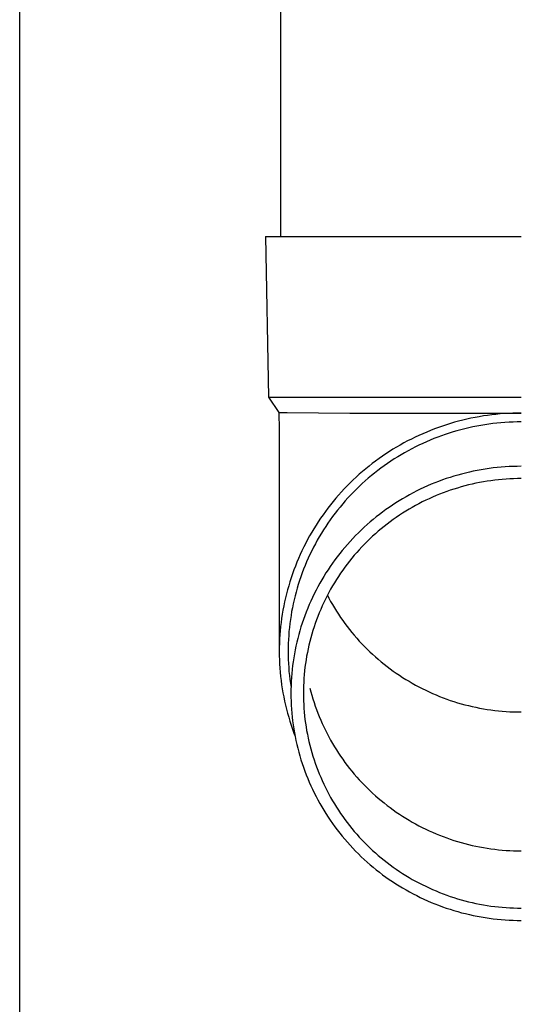
# Model space of a CAD drawing. Units: millimetres. Extents: x 0 to 33640, y 0 to 23760.
# Drawn here: x 11383 to 11445, y 8427 to 8550 of the extents above; entities that cross this region are included whole.
import ezdxf

# ---------------------------------------------------------------- set-up
doc = ezdxf.new("R2010")
doc.units = ezdxf.units.MM
doc.layers.add('YKK_13', color=4, linetype='Continuous', lineweight=30)
doc.layers.add('YKK_A1', color=4, linetype='Continuous', lineweight=30)

msp = doc.modelspace()

# ---------------------------------------------------------------- linework, layer by layer
at = {"layer": 'YKK_13'}
for p, q in [((11415.58, 8608), (11415.58, 8523.07)), ((11413.73, 8523.07), (11414.83, 8523.07)), ((11413.73, 8523.07), (11414.08, 8503.07)), ((11414.83, 8523.07), (11445.58, 8523.07)), ((11414.08, 8503.07), (11445.58, 8503.07)), ((11414.08, 8503.07), (11415.39, 8501.13)), ((11415.39, 8501.13), (11415.43, 8498.97)), ((11415.39, 8501.13), (11416.42, 8501.13)), ((11416.42, 8501.13), (11424.23, 8501.07)), ((11424.23, 8501.07), (11445.58, 8501.07)), ((11440.86, 8500.71), (11440.34, 8500.62)), ((11441.38, 8500.78), (11440.86, 8500.71)), ((11441.9, 8500.85), (11441.38, 8500.78)), ((11442.43, 8500.91), (11441.9, 8500.85)), ((11442.95, 8500.96), (11442.43, 8500.91)), ((11443.48, 8501), (11442.95, 8500.96)), ((11444, 8501.03), (11443.48, 8501)), ((11444.53, 8501.05), (11444, 8501.03)), ((11445.05, 8501.07), (11444.53, 8501.05)), ((11445.58, 8501.07), (11445.05, 8501.07)), ((11435.76, 8499.45), (11435.27, 8499.28)), ((11436.26, 8499.62), (11435.76, 8499.45)), ((11436.76, 8499.77), (11436.26, 8499.62)), ((11437.27, 8499.92), (11436.76, 8499.77)), ((11437.78, 8500.06), (11437.27, 8499.92)), ((11438.29, 8500.19), (11437.78, 8500.06)), ((11438.8, 8500.31), (11438.29, 8500.19)), ((11439.31, 8500.42), (11438.8, 8500.31)), ((11439.83, 8500.53), (11439.31, 8500.42)), ((11440.04, 8499.45), (11439.54, 8499.35)), ((11440.34, 8500.62), (11439.83, 8500.53)), ((11440.53, 8499.54), (11440.04, 8499.45)), ((11441.03, 8499.62), (11440.53, 8499.54)), ((11441.54, 8499.69), (11441.03, 8499.62)), ((11442.04, 8499.76), (11441.54, 8499.69)), ((11442.54, 8499.81), (11442.04, 8499.76)), ((11443.05, 8499.86), (11442.54, 8499.81)), ((11443.55, 8499.9), (11443.05, 8499.86)), ((11444.06, 8499.93), (11443.55, 8499.9)), ((11444.57, 8499.95), (11444.06, 8499.93)), ((11445.07, 8499.97), (11444.57, 8499.95)), ((11445.58, 8499.97), (11445.07, 8499.97)), ((11415.43, 8498.97), (11415.43, 8471.38)), ((11432.84, 8498.29), (11432.36, 8498.07)), ((11433.32, 8498.5), (11432.84, 8498.29)), ((11433.8, 8498.71), (11433.32, 8498.5)), ((11434.28, 8498.91), (11433.8, 8498.71)), ((11434.77, 8499.1), (11434.28, 8498.91)), ((11435.27, 8499.28), (11434.77, 8499.1)), ((11435.64, 8498.25), (11435.17, 8498.07)), ((11436.12, 8498.41), (11435.64, 8498.25)), ((11436.6, 8498.57), (11436.12, 8498.41)), ((11437.09, 8498.72), (11436.6, 8498.57)), ((11437.57, 8498.86), (11437.09, 8498.72)), ((11438.06, 8499), (11437.57, 8498.86)), ((11438.55, 8499.12), (11438.06, 8499)), ((11439.04, 8499.24), (11438.55, 8499.12)), ((11439.54, 8499.35), (11439.04, 8499.24)), ((11430.5, 8497.09), (11430.05, 8496.83)), ((11430.96, 8497.35), (11430.5, 8497.09)), ((11431.42, 8497.6), (11430.96, 8497.35)), ((11431.89, 8497.84), (11431.42, 8497.6)), ((11432.36, 8498.07), (11431.89, 8497.84)), ((11432.84, 8497.08), (11432.39, 8496.86)), ((11433.3, 8497.29), (11432.84, 8497.08)), ((11433.76, 8497.5), (11433.3, 8497.29)), ((11434.23, 8497.7), (11433.76, 8497.5)), ((11434.7, 8497.89), (11434.23, 8497.7)), ((11435.17, 8498.07), (11434.7, 8497.89)), ((11428.72, 8496), (11428.29, 8495.7)), ((11429.16, 8496.28), (11428.72, 8496)), ((11429.6, 8496.56), (11429.16, 8496.28)), ((11430.05, 8496.83), (11429.6, 8496.56)), ((11430.62, 8495.89), (11430.19, 8495.63)), ((11431.05, 8496.14), (11430.62, 8495.89)), ((11431.5, 8496.39), (11431.05, 8496.14)), ((11431.94, 8496.62), (11431.5, 8496.39)), ((11432.39, 8496.86), (11431.94, 8496.62)), ((11427.02, 8494.78), (11426.61, 8494.45)), ((11427.43, 8495.09), (11427.02, 8494.78)), ((11427.86, 8495.4), (11427.43, 8495.09)), ((11428.29, 8495.7), (11427.86, 8495.4)), ((11428.5, 8494.51), (11428.1, 8494.21)), ((11428.92, 8494.8), (11428.5, 8494.51)), ((11429.33, 8495.08), (11428.92, 8494.8)), ((11429.76, 8495.36), (11429.33, 8495.08)), ((11430.19, 8495.63), (11429.76, 8495.36)), ((11425.4, 8493.45), (11425.02, 8493.1)), ((11425.8, 8493.79), (11425.4, 8493.45)), ((11426.2, 8494.13), (11425.8, 8493.79)), ((11426.61, 8494.45), (11426.2, 8494.13)), ((11426.91, 8493.28), (11426.52, 8492.96)), ((11427.3, 8493.6), (11426.91, 8493.28)), ((11427.69, 8493.91), (11427.3, 8493.6)), ((11428.1, 8494.21), (11427.69, 8493.91)), ((11437.67, 8493.35), (11437.19, 8493.21)), ((11438.15, 8493.48), (11437.67, 8493.35)), ((11438.64, 8493.61), (11438.15, 8493.48)), ((11439.12, 8493.72), (11438.64, 8493.61)), ((11439.61, 8493.83), (11439.12, 8493.72)), ((11440.1, 8493.93), (11439.61, 8493.83)), ((11440.6, 8494.02), (11440.1, 8493.93)), ((11441.09, 8494.1), (11440.6, 8494.02)), ((11441.58, 8494.17), (11441.09, 8494.1)), ((11442.08, 8494.24), (11441.58, 8494.17)), ((11442.58, 8494.29), (11442.08, 8494.24)), ((11443.08, 8494.34), (11442.58, 8494.29)), ((11443.58, 8494.38), (11443.08, 8494.34)), ((11444.08, 8494.41), (11443.58, 8494.38)), ((11444.58, 8494.43), (11444.08, 8494.41)), ((11445.08, 8494.44), (11444.58, 8494.43)), ((11445.58, 8494.45), (11445.08, 8494.44)), ((11424.26, 8492.38), (11423.89, 8492.01)), ((11424.64, 8492.74), (11424.26, 8492.38)), ((11425.02, 8493.1), (11424.64, 8492.74)), ((11425.77, 8492.29), (11425.4, 8491.95)), ((11426.14, 8492.63), (11425.77, 8492.29)), ((11426.52, 8492.96), (11426.14, 8492.63)), ((11434.37, 8492.2), (11433.91, 8492)), ((11434.83, 8492.39), (11434.37, 8492.2)), ((11435.29, 8492.57), (11434.83, 8492.39)), ((11435.76, 8492.74), (11435.29, 8492.57)), ((11436.24, 8492.91), (11435.76, 8492.74)), ((11436.71, 8493.06), (11436.24, 8492.91)), ((11437.19, 8493.21), (11436.71, 8493.06)), ((11439.01, 8492.12), (11438.55, 8492)), ((11439.47, 8492.23), (11439.01, 8492.12)), ((11439.93, 8492.33), (11439.47, 8492.23)), ((11440.4, 8492.42), (11439.93, 8492.33)), ((11440.86, 8492.51), (11440.4, 8492.42)), ((11441.33, 8492.58), (11440.86, 8492.51)), ((11441.8, 8492.65), (11441.33, 8492.58)), ((11442.27, 8492.71), (11441.8, 8492.65)), ((11442.74, 8492.77), (11442.27, 8492.71)), ((11443.21, 8492.81), (11442.74, 8492.77)), ((11443.69, 8492.85), (11443.21, 8492.81)), ((11444.16, 8492.88), (11443.69, 8492.85)), ((11444.63, 8492.9), (11444.16, 8492.88)), ((11445.11, 8492.91), (11444.63, 8492.9)), ((11445.58, 8492.91), (11445.11, 8492.91)), ((11422.82, 8490.86), (11422.48, 8490.47)), ((11423.17, 8491.25), (11422.82, 8490.86)), ((11423.53, 8491.63), (11423.17, 8491.25)), ((11423.89, 8492.01), (11423.53, 8491.63)), ((11424.33, 8490.88), (11423.99, 8490.51)), ((11424.68, 8491.24), (11424.33, 8490.88)), ((11425.04, 8491.6), (11424.68, 8491.24)), ((11425.4, 8491.95), (11425.04, 8491.6)), ((11431.67, 8490.9), (11431.23, 8490.66)), ((11432.11, 8491.14), (11431.67, 8490.9)), ((11432.55, 8491.37), (11432.11, 8491.14)), ((11433, 8491.59), (11432.55, 8491.37)), ((11433.45, 8491.8), (11433, 8491.59)), ((11433.91, 8492), (11433.45, 8491.8)), ((11435.41, 8490.96), (11434.97, 8490.79)), ((11435.85, 8491.14), (11435.41, 8490.96)), ((11436.29, 8491.3), (11435.85, 8491.14)), ((11436.74, 8491.46), (11436.29, 8491.3)), ((11437.19, 8491.6), (11436.74, 8491.46)), ((11437.64, 8491.74), (11437.19, 8491.6)), ((11438.1, 8491.88), (11437.64, 8491.74)), ((11438.55, 8492), (11438.1, 8491.88)), ((11421.82, 8489.66), (11421.5, 8489.25)), ((11422.15, 8490.07), (11421.82, 8489.66)), ((11422.48, 8490.47), (11422.15, 8490.07)), ((11423.33, 8489.76), (11423, 8489.37)), ((11423.65, 8490.14), (11423.33, 8489.76)), ((11423.99, 8490.51), (11423.65, 8490.14)), ((11429.53, 8489.61), (11429.12, 8489.33)), ((11429.95, 8489.89), (11429.53, 8489.61)), ((11430.37, 8490.15), (11429.95, 8489.89)), ((11430.8, 8490.41), (11430.37, 8490.15)), ((11431.23, 8490.66), (11430.8, 8490.41)), ((11432.83, 8489.78), (11432.42, 8489.56)), ((11433.25, 8490), (11432.83, 8489.78)), ((11433.68, 8490.21), (11433.25, 8490)), ((11434.11, 8490.41), (11433.68, 8490.21)), ((11434.54, 8490.6), (11434.11, 8490.41)), ((11434.97, 8490.79), (11434.54, 8490.6)), ((11420.88, 8488.41), (11420.58, 8487.98)), ((11421.19, 8488.83), (11420.88, 8488.41)), ((11421.5, 8489.25), (11421.19, 8488.83)), ((11422.38, 8488.59), (11422.08, 8488.19)), ((11422.69, 8488.98), (11422.38, 8488.59)), ((11423, 8489.37), (11422.69, 8488.98)), ((11427.91, 8488.45), (11427.52, 8488.15)), ((11428.31, 8488.75), (11427.91, 8488.45)), ((11428.71, 8489.05), (11428.31, 8488.75)), ((11429.12, 8489.33), (11428.71, 8489.05)), ((11430.79, 8488.6), (11430.4, 8488.34)), ((11431.19, 8488.85), (11430.79, 8488.6)), ((11431.6, 8489.09), (11431.19, 8488.85)), ((11432, 8489.33), (11431.6, 8489.09)), ((11432.42, 8489.56), (11432, 8489.33)), ((11420.29, 8487.55), (11420.01, 8487.11)), ((11420.58, 8487.98), (11420.29, 8487.55)), ((11421.5, 8487.37), (11421.22, 8486.95)), ((11421.78, 8487.78), (11421.5, 8487.37)), ((11422.08, 8488.19), (11421.78, 8487.78)), ((11426.38, 8487.18), (11426.01, 8486.85)), ((11426.75, 8487.51), (11426.38, 8487.18)), ((11427.13, 8487.83), (11426.75, 8487.51)), ((11427.52, 8488.15), (11427.13, 8487.83)), ((11428.86, 8487.24), (11428.49, 8486.95)), ((11429.24, 8487.53), (11428.86, 8487.24)), ((11429.62, 8487.81), (11429.24, 8487.53)), ((11430.01, 8488.08), (11429.62, 8487.81)), ((11430.4, 8488.34), (11430.01, 8488.08)), ((11419.47, 8486.23), (11419.21, 8485.78)), ((11419.74, 8486.67), (11419.47, 8486.23)), ((11420.01, 8487.11), (11419.74, 8486.67)), ((11420.68, 8486.11), (11420.42, 8485.68)), ((11420.94, 8486.53), (11420.68, 8486.11)), ((11421.22, 8486.95), (11420.94, 8486.53)), ((11425.29, 8486.17), (11424.93, 8485.81)), ((11425.64, 8486.51), (11425.29, 8486.17)), ((11426.01, 8486.85), (11425.64, 8486.51)), ((11427.41, 8486.04), (11427.06, 8485.73)), ((11427.77, 8486.35), (11427.41, 8486.04)), ((11428.13, 8486.66), (11427.77, 8486.35)), ((11428.49, 8486.95), (11428.13, 8486.66)), ((11418.72, 8484.86), (11418.48, 8484.4)), ((11418.96, 8485.32), (11418.72, 8484.86)), ((11419.21, 8485.78), (11418.96, 8485.32)), ((11419.93, 8484.8), (11419.7, 8484.36)), ((11420.17, 8485.24), (11419.93, 8484.8)), ((11420.42, 8485.68), (11420.17, 8485.24)), ((11423.92, 8484.72), (11423.59, 8484.35)), ((11424.25, 8485.09), (11423.92, 8484.72)), ((11424.59, 8485.46), (11424.25, 8485.09)), ((11424.93, 8485.81), (11424.59, 8485.46)), ((11426.05, 8484.75), (11425.72, 8484.41)), ((11426.38, 8485.08), (11426.05, 8484.75)), ((11426.72, 8485.41), (11426.38, 8485.08)), ((11427.06, 8485.73), (11426.72, 8485.41)), ((11418.25, 8483.93), (11418.04, 8483.46)), ((11418.48, 8484.4), (11418.25, 8483.93)), ((11419.25, 8483.46), (11419.04, 8483.01)), ((11419.47, 8483.91), (11419.25, 8483.46)), ((11419.7, 8484.36), (11419.47, 8483.91)), ((11422.96, 8483.58), (11422.66, 8483.19)), ((11423.28, 8483.97), (11422.96, 8483.58)), ((11423.59, 8484.35), (11423.28, 8483.97)), ((11425.09, 8483.72), (11424.78, 8483.36)), ((11425.4, 8484.06), (11425.09, 8483.72)), ((11425.72, 8484.41), (11425.4, 8484.06)), ((11417.62, 8482.5), (11417.43, 8482.02)), ((11417.83, 8482.98), (11417.62, 8482.5)), ((11418.04, 8483.46), (11417.83, 8482.98)), ((11418.84, 8482.55), (11418.64, 8482.09)), ((11419.04, 8483.01), (11418.84, 8482.55)), ((11422.07, 8482.39), (11421.79, 8481.98)), ((11422.36, 8482.79), (11422.07, 8482.39)), ((11422.66, 8483.19), (11422.36, 8482.79)), ((11423.9, 8482.26), (11423.61, 8481.89)), ((11424.18, 8482.63), (11423.9, 8482.26)), ((11424.48, 8483), (11424.18, 8482.63)), ((11424.78, 8483.36), (11424.48, 8483)), ((11417.07, 8481.05), (11416.9, 8480.56)), ((11417.25, 8481.54), (11417.07, 8481.05)), ((11417.43, 8482.02), (11417.25, 8481.54)), ((11418.28, 8481.16), (11418.11, 8480.69)), ((11418.46, 8481.63), (11418.28, 8481.16)), ((11418.64, 8482.09), (11418.46, 8481.63)), ((11421.24, 8481.16), (11420.98, 8480.73)), ((11421.51, 8481.57), (11421.24, 8481.16)), ((11421.79, 8481.98), (11421.51, 8481.57)), ((11423.07, 8481.12), (11422.81, 8480.74)), ((11423.34, 8481.51), (11423.07, 8481.12)), ((11423.61, 8481.89), (11423.34, 8481.51)), ((11416.75, 8480.06), (11416.6, 8479.57)), ((11416.9, 8480.56), (11416.75, 8480.06)), ((11417.95, 8480.22), (11417.8, 8479.74)), ((11418.11, 8480.69), (11417.95, 8480.22)), ((11420.48, 8479.88), (11420.24, 8479.45)), ((11420.72, 8480.31), (11420.48, 8479.88)), ((11420.98, 8480.73), (11420.72, 8480.31)), ((11422.31, 8479.94), (11422.07, 8479.54)), ((11422.55, 8480.34), (11422.31, 8479.94)), ((11422.81, 8480.74), (11422.55, 8480.34)), ((11416.32, 8478.56), (11416.2, 8478.06)), ((11416.46, 8479.07), (11416.32, 8478.56)), ((11416.6, 8479.57), (11416.46, 8479.07)), ((11417.52, 8478.78), (11417.39, 8478.3)), ((11417.65, 8479.26), (11417.52, 8478.78)), ((11417.8, 8479.74), (11417.65, 8479.26)), ((11419.78, 8478.57), (11419.57, 8478.12)), ((11420.01, 8479.01), (11419.78, 8478.57)), ((11420.24, 8479.45), (11420.01, 8479.01)), ((11421.61, 8478.73), (11421.39, 8478.31)), ((11421.83, 8479.14), (11421.61, 8478.73)), ((11422.07, 8479.54), (11421.83, 8479.14)), ((11416.09, 8477.55), (11415.98, 8477.05)), ((11416.2, 8478.06), (11416.09, 8477.55)), ((11417.27, 8477.81), (11417.16, 8477.33)), ((11417.39, 8478.3), (11417.27, 8477.81)), ((11419.36, 8477.67), (11419.16, 8477.22)), ((11419.57, 8478.12), (11419.36, 8477.67)), ((11420.97, 8477.47), (11420.78, 8477.05)), ((11421.18, 8477.89), (11420.97, 8477.47)), ((11421.39, 8478.31), (11421.18, 8477.89)), ((11421.42, 8478.38), (11421.61, 8478.03)), ((11421.61, 8478.03), (11421.83, 8477.62)), ((11421.83, 8477.62), (11422.07, 8477.22)), ((11415.89, 8476.54), (11415.8, 8476.03)), ((11415.98, 8477.05), (11415.89, 8476.54)), ((11416.97, 8476.35), (11416.89, 8475.85)), ((11417.06, 8476.84), (11416.97, 8476.35)), ((11417.16, 8477.33), (11417.06, 8476.84)), ((11418.79, 8476.3), (11418.61, 8475.84)), ((11418.97, 8476.76), (11418.79, 8476.3)), ((11419.16, 8477.22), (11418.97, 8476.76)), ((11420.41, 8476.19), (11420.23, 8475.75)), ((11420.59, 8476.62), (11420.41, 8476.19)), ((11420.78, 8477.05), (11420.59, 8476.62)), ((11422.07, 8477.22), (11422.31, 8476.81)), ((11422.31, 8476.81), (11422.55, 8476.42)), ((11422.55, 8476.42), (11422.81, 8476.02)), ((11415.65, 8475), (11415.59, 8474.48)), ((11415.72, 8475.51), (11415.65, 8475)), ((11415.8, 8476.03), (11415.72, 8475.51)), ((11416.81, 8475.36), (11416.75, 8474.87)), ((11416.89, 8475.85), (11416.81, 8475.36)), ((11418.28, 8474.91), (11418.13, 8474.44)), ((11418.44, 8475.38), (11418.28, 8474.91)), ((11418.61, 8475.84), (11418.44, 8475.38)), ((11420.07, 8475.32), (11419.91, 8474.88)), ((11420.23, 8475.75), (11420.07, 8475.32)), ((11422.81, 8476.02), (11423.07, 8475.63)), ((11423.07, 8475.63), (11423.34, 8475.25)), ((11423.34, 8475.25), (11423.61, 8474.87)), ((11415.54, 8473.97), (11415.5, 8473.45)), ((11415.59, 8474.48), (11415.54, 8473.97)), ((11416.64, 8473.87), (11416.6, 8473.38)), ((11416.69, 8474.37), (11416.64, 8473.87)), ((11416.75, 8474.87), (11416.69, 8474.37)), ((11417.99, 8473.97), (11417.86, 8473.49)), ((11418.13, 8474.44), (11417.99, 8473.97)), ((11419.62, 8473.99), (11419.48, 8473.54)), ((11419.76, 8474.44), (11419.62, 8473.99)), ((11419.91, 8474.88), (11419.76, 8474.44)), ((11423.61, 8474.87), (11423.9, 8474.49)), ((11423.9, 8474.49), (11424.18, 8474.12)), ((11424.18, 8474.12), (11424.48, 8473.76)), ((11424.48, 8473.76), (11424.78, 8473.4)), ((11415.47, 8472.94), (11415.45, 8472.42)), ((11415.5, 8473.45), (11415.47, 8472.94)), ((11416.57, 8472.88), (11416.55, 8472.38)), ((11416.6, 8473.38), (11416.57, 8472.88)), ((11417.61, 8472.53), (11417.51, 8472.05)), ((11417.73, 8473.01), (11417.61, 8472.53)), ((11417.86, 8473.49), (11417.73, 8473.01)), ((11419.24, 8472.64), (11419.13, 8472.19)), ((11419.35, 8473.09), (11419.24, 8472.64)), ((11419.48, 8473.54), (11419.35, 8473.09)), ((11424.78, 8473.4), (11425.09, 8473.04)), ((11425.09, 8473.04), (11425.4, 8472.69)), ((11425.4, 8472.69), (11425.72, 8472.35)), ((11415.45, 8472.42), (11415.43, 8471.9)), ((11415.43, 8471.9), (11415.43, 8471.38)), ((11415.43, 8471.38), (11415.43, 8470.86)), ((11416.55, 8472.38), (11416.53, 8471.88)), ((11416.53, 8471.88), (11416.53, 8471.38)), ((11416.53, 8471.38), (11416.53, 8470.88)), ((11417.41, 8471.57), (11417.32, 8471.08)), ((11417.51, 8472.05), (11417.41, 8471.57)), ((11418.93, 8471.27), (11418.84, 8470.82)), ((11419.02, 8471.73), (11418.93, 8471.27)), ((11419.13, 8472.19), (11419.02, 8471.73)), ((11425.72, 8472.35), (11426.05, 8472.01)), ((11426.05, 8472.01), (11426.38, 8471.68)), ((11426.38, 8471.68), (11426.72, 8471.35)), ((11426.72, 8471.35), (11427.06, 8471.03)), ((11415.43, 8470.86), (11415.45, 8470.35)), ((11415.45, 8470.35), (11415.47, 8469.83)), ((11416.53, 8470.88), (11416.55, 8470.38)), ((11416.55, 8470.38), (11416.57, 8469.89)), ((11417.16, 8470.11), (11417.09, 8469.62)), ((11417.23, 8470.6), (11417.16, 8470.11)), ((11417.32, 8471.08), (11417.23, 8470.6)), ((11418.76, 8470.36), (11418.69, 8469.89)), ((11418.84, 8470.82), (11418.76, 8470.36)), ((11427.06, 8471.03), (11427.41, 8470.71)), ((11427.41, 8470.71), (11427.77, 8470.41)), ((11427.77, 8470.41), (11428.13, 8470.1)), ((11428.13, 8470.1), (11428.49, 8469.81)), ((11415.47, 8469.83), (11415.5, 8469.31)), ((11415.5, 8469.31), (11415.54, 8468.79)), ((11415.54, 8468.79), (11415.59, 8468.28)), ((11416.57, 8469.89), (11416.6, 8469.39)), ((11416.6, 8469.39), (11416.64, 8468.89)), ((11416.64, 8468.89), (11416.69, 8468.39)), ((11417.04, 8469.13), (11416.99, 8468.64)), ((11417.09, 8469.62), (11417.04, 8469.13)), ((11418.58, 8468.97), (11418.53, 8468.5)), ((11418.63, 8469.43), (11418.58, 8468.97)), ((11418.69, 8469.89), (11418.63, 8469.43)), ((11428.49, 8469.81), (11428.86, 8469.51)), ((11428.86, 8469.51), (11429.24, 8469.23)), ((11429.24, 8469.23), (11429.62, 8468.95)), ((11429.62, 8468.95), (11430.01, 8468.68)), ((11415.59, 8468.28), (11415.65, 8467.76)), ((11415.65, 8467.76), (11415.72, 8467.25)), ((11416.69, 8468.39), (11416.75, 8467.9)), ((11416.75, 8467.9), (11416.81, 8467.4)), ((11416.92, 8467.65), (11416.9, 8467.16)), ((11416.95, 8468.14), (11416.92, 8467.65)), ((11416.99, 8468.64), (11416.95, 8468.14)), ((11418.47, 8467.57), (11418.45, 8467.11)), ((11418.5, 8468.04), (11418.47, 8467.57)), ((11418.53, 8468.5), (11418.5, 8468.04)), ((11430.01, 8468.68), (11430.4, 8468.42)), ((11430.4, 8468.42), (11430.79, 8468.16)), ((11430.79, 8468.16), (11431.19, 8467.91)), ((11431.19, 8467.91), (11431.6, 8467.67)), ((11431.6, 8467.67), (11432, 8467.43)), ((11415.72, 8467.25), (11415.8, 8466.74)), ((11415.8, 8466.74), (11415.89, 8466.23)), ((11416.81, 8467.4), (11416.89, 8466.91)), ((11416.9, 8467.16), (11416.88, 8466.67)), ((11416.88, 8466.67), (11416.88, 8466.17)), ((11418.45, 8467.11), (11418.43, 8466.64)), ((11418.43, 8466.64), (11418.43, 8466.17)), ((11419.24, 8466.83), (11419.35, 8466.38)), ((11419.35, 8466.38), (11419.48, 8465.93)), ((11432, 8467.43), (11432.42, 8467.2)), ((11432.42, 8467.2), (11432.83, 8466.98)), ((11432.83, 8466.98), (11433.25, 8466.76)), ((11433.25, 8466.76), (11433.68, 8466.55)), ((11433.68, 8466.55), (11434.11, 8466.35)), ((11434.11, 8466.35), (11434.54, 8466.16)), ((11415.89, 8466.23), (11415.98, 8465.72)), ((11415.98, 8465.72), (11416.09, 8465.21)), ((11416.09, 8465.21), (11416.2, 8464.7)), ((11416.88, 8466.17), (11416.88, 8465.68)), ((11416.88, 8465.68), (11416.9, 8465.19)), ((11416.9, 8465.19), (11416.92, 8464.69)), ((11418.43, 8466.17), (11418.43, 8465.71)), ((11418.43, 8465.71), (11418.45, 8465.24)), ((11418.45, 8465.24), (11418.47, 8464.77)), ((11419.48, 8465.93), (11419.62, 8465.48)), ((11419.62, 8465.48), (11419.76, 8465.03)), ((11434.54, 8466.16), (11434.97, 8465.97)), ((11434.97, 8465.97), (11435.41, 8465.79)), ((11435.41, 8465.79), (11435.85, 8465.62)), ((11435.85, 8465.62), (11436.29, 8465.46)), ((11436.29, 8465.46), (11436.74, 8465.3)), ((11436.74, 8465.3), (11437.19, 8465.15)), ((11437.19, 8465.15), (11437.64, 8465.01)), ((11416.2, 8464.7), (11416.32, 8464.2)), ((11416.32, 8464.2), (11416.46, 8463.7)), ((11416.92, 8464.69), (11416.95, 8464.2)), ((11416.95, 8464.2), (11416.99, 8463.71)), ((11418.47, 8464.77), (11418.5, 8464.31)), ((11418.5, 8464.31), (11418.53, 8463.84)), ((11419.76, 8465.03), (11419.91, 8464.59)), ((11419.91, 8464.59), (11420.07, 8464.15)), ((11420.07, 8464.15), (11420.23, 8463.71)), ((11437.64, 8465.01), (11438.1, 8464.88)), ((11438.1, 8464.88), (11438.55, 8464.76)), ((11438.55, 8464.76), (11439.01, 8464.64)), ((11439.01, 8464.64), (11439.47, 8464.53)), ((11439.47, 8464.53), (11439.93, 8464.43)), ((11439.93, 8464.43), (11440.4, 8464.34)), ((11440.4, 8464.34), (11440.86, 8464.25)), ((11440.86, 8464.25), (11441.33, 8464.18)), ((11441.33, 8464.18), (11441.8, 8464.11)), ((11441.8, 8464.11), (11442.27, 8464.05)), ((11442.27, 8464.05), (11442.74, 8463.99)), ((11442.74, 8463.99), (11443.21, 8463.95)), ((11443.21, 8463.95), (11443.69, 8463.91)), ((11443.69, 8463.91), (11444.16, 8463.88)), ((11444.16, 8463.88), (11444.63, 8463.86)), ((11444.63, 8463.86), (11445.11, 8463.85)), ((11445.11, 8463.85), (11445.58, 8463.85)), ((11416.46, 8463.7), (11416.6, 8463.2)), ((11416.6, 8463.2), (11416.75, 8462.7)), ((11416.75, 8462.7), (11416.9, 8462.21)), ((11416.99, 8463.71), (11417.04, 8463.22)), ((11417.04, 8463.22), (11417.09, 8462.73)), ((11417.09, 8462.73), (11417.16, 8462.24)), ((11418.53, 8463.84), (11418.58, 8463.38)), ((11418.58, 8463.38), (11418.63, 8462.91)), ((11418.63, 8462.91), (11418.69, 8462.45)), ((11420.23, 8463.71), (11420.41, 8463.28)), ((11420.41, 8463.28), (11420.59, 8462.85)), ((11420.59, 8462.85), (11420.78, 8462.42)), ((11416.9, 8462.21), (11417.07, 8461.72)), ((11417.07, 8461.72), (11417.25, 8461.23)), ((11417.16, 8462.24), (11417.23, 8461.75)), ((11417.23, 8461.75), (11417.32, 8461.26)), ((11418.69, 8462.45), (11418.76, 8461.99)), ((11418.76, 8461.99), (11418.84, 8461.53)), ((11418.84, 8461.53), (11418.93, 8461.07)), ((11420.78, 8462.42), (11420.97, 8462)), ((11420.97, 8462), (11421.18, 8461.57)), ((11421.18, 8461.57), (11421.39, 8461.16)), ((11417.25, 8461.23), (11417.39, 8460.84)), ((11417.32, 8461.26), (11417.41, 8460.78)), ((11417.41, 8460.78), (11417.51, 8460.29)), ((11417.51, 8460.29), (11417.61, 8459.81)), ((11418.93, 8461.07), (11419.02, 8460.61)), ((11419.02, 8460.61), (11419.13, 8460.16)), ((11421.39, 8461.16), (11421.61, 8460.74)), ((11421.61, 8460.74), (11421.83, 8460.33)), ((11421.83, 8460.33), (11422.07, 8459.93)), ((11417.61, 8459.81), (11417.73, 8459.33)), ((11417.73, 8459.33), (11417.86, 8458.85)), ((11419.13, 8460.16), (11419.24, 8459.7)), ((11419.24, 8459.7), (11419.35, 8459.25)), ((11419.35, 8459.25), (11419.48, 8458.8)), ((11422.07, 8459.93), (11422.31, 8459.52)), ((11422.31, 8459.52), (11422.55, 8459.13)), ((11422.55, 8459.13), (11422.81, 8458.73)), ((11417.86, 8458.85), (11417.99, 8458.38)), ((11417.99, 8458.38), (11418.13, 8457.91)), ((11418.13, 8457.91), (11418.28, 8457.43)), ((11419.48, 8458.8), (11419.62, 8458.35)), ((11419.62, 8458.35), (11419.76, 8457.91)), ((11419.76, 8457.91), (11419.91, 8457.47)), ((11422.81, 8458.73), (11423.07, 8458.34)), ((11423.07, 8458.34), (11423.34, 8457.96)), ((11423.34, 8457.96), (11423.61, 8457.58)), ((11418.28, 8457.43), (11418.44, 8456.97)), ((11418.44, 8456.97), (11418.61, 8456.5)), ((11418.61, 8456.5), (11418.79, 8456.04)), ((11419.91, 8457.47), (11420.07, 8457.03)), ((11420.07, 8457.03), (11420.23, 8456.59)), ((11420.23, 8456.59), (11420.41, 8456.16)), ((11423.61, 8457.58), (11423.9, 8457.2)), ((11423.9, 8457.2), (11424.18, 8456.83)), ((11424.18, 8456.83), (11424.48, 8456.47)), ((11418.79, 8456.04), (11418.97, 8455.58)), ((11418.97, 8455.58), (11419.16, 8455.12)), ((11420.41, 8456.16), (11420.59, 8455.72)), ((11420.59, 8455.72), (11420.78, 8455.3)), ((11420.78, 8455.3), (11420.97, 8454.87)), ((11424.48, 8456.47), (11424.78, 8456.11)), ((11424.78, 8456.11), (11425.09, 8455.75)), ((11425.09, 8455.75), (11425.4, 8455.4)), ((11425.4, 8455.4), (11425.72, 8455.06)), ((11419.16, 8455.12), (11419.36, 8454.67)), ((11419.36, 8454.67), (11419.57, 8454.22)), ((11419.57, 8454.22), (11419.78, 8453.78)), ((11420.97, 8454.87), (11421.18, 8454.45)), ((11421.18, 8454.45), (11421.39, 8454.03)), ((11425.72, 8455.06), (11426.05, 8454.72)), ((11426.05, 8454.72), (11426.38, 8454.39)), ((11426.38, 8454.39), (11426.72, 8454.06)), ((11426.72, 8454.06), (11427.06, 8453.74)), ((11419.78, 8453.78), (11420.01, 8453.34)), ((11420.01, 8453.34), (11420.24, 8452.9)), ((11420.24, 8452.9), (11420.48, 8452.46)), ((11421.39, 8454.03), (11421.61, 8453.62)), ((11421.61, 8453.62), (11421.83, 8453.21)), ((11421.83, 8453.21), (11422.07, 8452.8)), ((11427.06, 8453.74), (11427.41, 8453.42)), ((11427.41, 8453.42), (11427.77, 8453.12)), ((11427.77, 8453.12), (11428.13, 8452.81)), ((11428.13, 8452.81), (11428.49, 8452.52)), ((11420.48, 8452.46), (11420.72, 8452.03)), ((11420.72, 8452.03), (11420.98, 8451.61)), ((11420.98, 8451.61), (11421.24, 8451.19)), ((11422.07, 8452.8), (11422.31, 8452.4)), ((11422.31, 8452.4), (11422.55, 8452)), ((11422.55, 8452), (11422.81, 8451.61)), ((11422.81, 8451.61), (11423.07, 8451.22)), ((11428.49, 8452.52), (11428.86, 8452.22)), ((11428.86, 8452.22), (11429.24, 8451.94)), ((11429.24, 8451.94), (11429.62, 8451.66)), ((11429.62, 8451.66), (11430.01, 8451.39)), ((11421.24, 8451.19), (11421.51, 8450.77)), ((11421.51, 8450.77), (11421.79, 8450.36)), ((11421.79, 8450.36), (11422.07, 8449.95)), ((11423.07, 8451.22), (11423.34, 8450.83)), ((11423.34, 8450.83), (11423.61, 8450.45)), ((11423.61, 8450.45), (11423.9, 8450.08)), ((11430.01, 8451.39), (11430.4, 8451.13)), ((11430.4, 8451.13), (11430.79, 8450.87)), ((11430.79, 8450.87), (11431.19, 8450.62)), ((11431.19, 8450.62), (11431.6, 8450.38)), ((11431.6, 8450.38), (11432, 8450.14)), ((11422.07, 8449.95), (11422.36, 8449.55)), ((11422.36, 8449.55), (11422.66, 8449.16)), ((11422.66, 8449.16), (11422.96, 8448.76)), ((11423.9, 8450.08), (11424.18, 8449.71)), ((11424.18, 8449.71), (11424.48, 8449.34)), ((11424.48, 8449.34), (11424.78, 8448.98)), ((11432, 8450.14), (11432.42, 8449.91)), ((11432.42, 8449.91), (11432.83, 8449.69)), ((11432.83, 8449.69), (11433.25, 8449.47)), ((11433.25, 8449.47), (11433.68, 8449.26)), ((11433.68, 8449.26), (11434.11, 8449.06)), ((11422.96, 8448.76), (11423.28, 8448.38)), ((11423.28, 8448.38), (11423.59, 8448)), ((11423.59, 8448), (11423.92, 8447.62)), ((11424.78, 8448.98), (11425.09, 8448.63)), ((11425.09, 8448.63), (11425.4, 8448.28)), ((11425.4, 8448.28), (11425.72, 8447.94)), ((11425.72, 8447.94), (11426.05, 8447.6)), ((11434.11, 8449.06), (11434.54, 8448.87)), ((11434.54, 8448.87), (11434.97, 8448.68)), ((11434.97, 8448.68), (11435.41, 8448.5)), ((11435.41, 8448.5), (11435.85, 8448.33)), ((11435.85, 8448.33), (11436.29, 8448.17)), ((11436.29, 8448.17), (11436.74, 8448.01)), ((11436.74, 8448.01), (11437.19, 8447.86)), ((11423.92, 8447.62), (11424.25, 8447.25)), ((11424.25, 8447.25), (11424.59, 8446.89)), ((11424.59, 8446.89), (11424.93, 8446.53)), ((11426.05, 8447.6), (11426.38, 8447.26)), ((11426.38, 8447.26), (11426.72, 8446.94)), ((11426.72, 8446.94), (11427.06, 8446.62)), ((11437.19, 8447.86), (11437.64, 8447.72)), ((11437.64, 8447.72), (11438.1, 8447.59)), ((11438.1, 8447.59), (11438.55, 8447.47)), ((11438.55, 8447.47), (11439.01, 8447.35)), ((11439.01, 8447.35), (11439.47, 8447.24)), ((11439.47, 8447.24), (11439.93, 8447.14)), ((11439.93, 8447.14), (11440.4, 8447.05)), ((11440.4, 8447.05), (11440.86, 8446.96)), ((11440.86, 8446.96), (11441.33, 8446.89)), ((11441.33, 8446.89), (11441.8, 8446.82)), ((11441.8, 8446.82), (11442.27, 8446.76)), ((11442.27, 8446.76), (11442.74, 8446.7)), ((11442.74, 8446.7), (11443.21, 8446.66)), ((11424.93, 8446.53), (11425.29, 8446.18)), ((11425.29, 8446.18), (11425.64, 8445.83)), ((11425.64, 8445.83), (11426.01, 8445.49)), ((11426.01, 8445.49), (11426.38, 8445.16)), ((11427.06, 8446.62), (11427.41, 8446.3)), ((11427.41, 8446.3), (11427.77, 8445.99)), ((11427.77, 8445.99), (11428.13, 8445.69)), ((11428.13, 8445.69), (11428.49, 8445.39)), ((11443.21, 8446.66), (11443.69, 8446.62)), ((11443.69, 8446.62), (11444.16, 8446.59)), ((11444.16, 8446.59), (11444.63, 8446.57)), ((11444.63, 8446.57), (11445.11, 8446.56)), ((11445.11, 8446.56), (11445.58, 8446.56)), ((11426.38, 8445.16), (11426.75, 8444.83)), ((11426.75, 8444.83), (11427.13, 8444.51)), ((11427.13, 8444.51), (11427.52, 8444.2)), ((11428.49, 8445.39), (11428.86, 8445.1)), ((11428.86, 8445.1), (11429.24, 8444.82)), ((11429.24, 8444.82), (11429.62, 8444.54)), ((11429.62, 8444.54), (11430.01, 8444.27)), ((11430.01, 8444.27), (11430.4, 8444)), ((11427.52, 8444.2), (11427.91, 8443.89)), ((11427.91, 8443.89), (11428.31, 8443.59)), ((11428.31, 8443.59), (11428.71, 8443.3)), ((11428.71, 8443.3), (11429.12, 8443.01)), ((11429.12, 8443.01), (11429.53, 8442.73)), ((11430.4, 8444), (11430.79, 8443.75)), ((11430.79, 8443.75), (11431.19, 8443.5)), ((11431.19, 8443.5), (11431.6, 8443.25)), ((11431.6, 8443.25), (11432, 8443.01)), ((11432, 8443.01), (11432.42, 8442.78)), ((11429.53, 8442.73), (11429.95, 8442.46)), ((11429.95, 8442.46), (11430.37, 8442.19)), ((11430.37, 8442.19), (11430.8, 8441.94)), ((11430.8, 8441.94), (11431.23, 8441.69)), ((11432.42, 8442.78), (11432.83, 8442.56)), ((11432.83, 8442.56), (11433.25, 8442.35)), ((11433.25, 8442.35), (11433.68, 8442.14)), ((11433.68, 8442.14), (11434.11, 8441.94)), ((11434.11, 8441.94), (11434.54, 8441.74)), ((11431.23, 8441.69), (11431.67, 8441.44)), ((11431.67, 8441.44), (11432.11, 8441.21)), ((11432.11, 8441.21), (11432.55, 8440.98)), ((11432.55, 8440.98), (11433, 8440.76)), ((11433, 8440.76), (11433.45, 8440.55)), ((11434.54, 8441.74), (11434.97, 8441.56)), ((11434.97, 8441.56), (11435.41, 8441.38)), ((11435.41, 8441.38), (11435.85, 8441.21)), ((11435.85, 8441.21), (11436.29, 8441.04)), ((11436.29, 8441.04), (11436.74, 8440.89)), ((11436.74, 8440.89), (11437.19, 8440.74)), ((11437.19, 8440.74), (11437.64, 8440.6)), ((11437.64, 8440.6), (11438.1, 8440.47)), ((11433.45, 8440.55), (11433.91, 8440.34)), ((11433.91, 8440.34), (11434.37, 8440.14)), ((11434.37, 8440.14), (11434.83, 8439.96)), ((11434.83, 8439.96), (11435.29, 8439.78)), ((11435.29, 8439.78), (11435.76, 8439.6)), ((11435.76, 8439.6), (11436.24, 8439.44)), ((11436.24, 8439.44), (11436.71, 8439.28)), ((11438.1, 8440.47), (11438.55, 8440.34)), ((11438.55, 8440.34), (11439.01, 8440.23)), ((11439.01, 8440.23), (11439.47, 8440.12)), ((11439.47, 8440.12), (11439.93, 8440.02)), ((11439.93, 8440.02), (11440.4, 8439.92)), ((11440.4, 8439.92), (11440.86, 8439.84)), ((11440.86, 8439.84), (11441.33, 8439.76)), ((11441.33, 8439.76), (11441.8, 8439.69)), ((11441.8, 8439.69), (11442.27, 8439.63)), ((11442.27, 8439.63), (11442.74, 8439.58)), ((11442.74, 8439.58), (11443.21, 8439.53)), ((11443.21, 8439.53), (11443.69, 8439.5)), ((11443.69, 8439.5), (11444.16, 8439.47)), ((11444.16, 8439.47), (11444.63, 8439.45)), ((11444.63, 8439.45), (11445.11, 8439.44)), ((11445.11, 8439.44), (11445.58, 8439.43)), ((11436.71, 8439.28), (11437.19, 8439.13)), ((11437.19, 8439.13), (11437.67, 8438.99)), ((11437.67, 8438.99), (11438.15, 8438.86)), ((11438.15, 8438.86), (11438.64, 8438.74)), ((11438.64, 8438.74), (11439.12, 8438.62)), ((11439.12, 8438.62), (11439.61, 8438.51)), ((11439.61, 8438.51), (11440.1, 8438.42)), ((11440.1, 8438.42), (11440.6, 8438.33)), ((11440.6, 8438.33), (11441.09, 8438.25)), ((11441.09, 8438.25), (11441.58, 8438.17)), ((11441.58, 8438.17), (11442.08, 8438.11)), ((11442.08, 8438.11), (11442.58, 8438.05)), ((11442.58, 8438.05), (11443.08, 8438)), ((11443.08, 8438), (11443.58, 8437.97)), ((11443.58, 8437.97), (11444.08, 8437.94)), ((11444.08, 8437.94), (11444.58, 8437.91)), ((11444.58, 8437.91), (11445.08, 8437.9)), ((11445.08, 8437.9), (11445.58, 8437.9))]:
    msp.add_line(p, q, dxfattribs=at)
at = {"layer": 'YKK_A1'}
msp.add_line((11383.08, 7917), (11383.08, 10717), dxfattribs=at)

doc.saveas('drawing.dxf')
